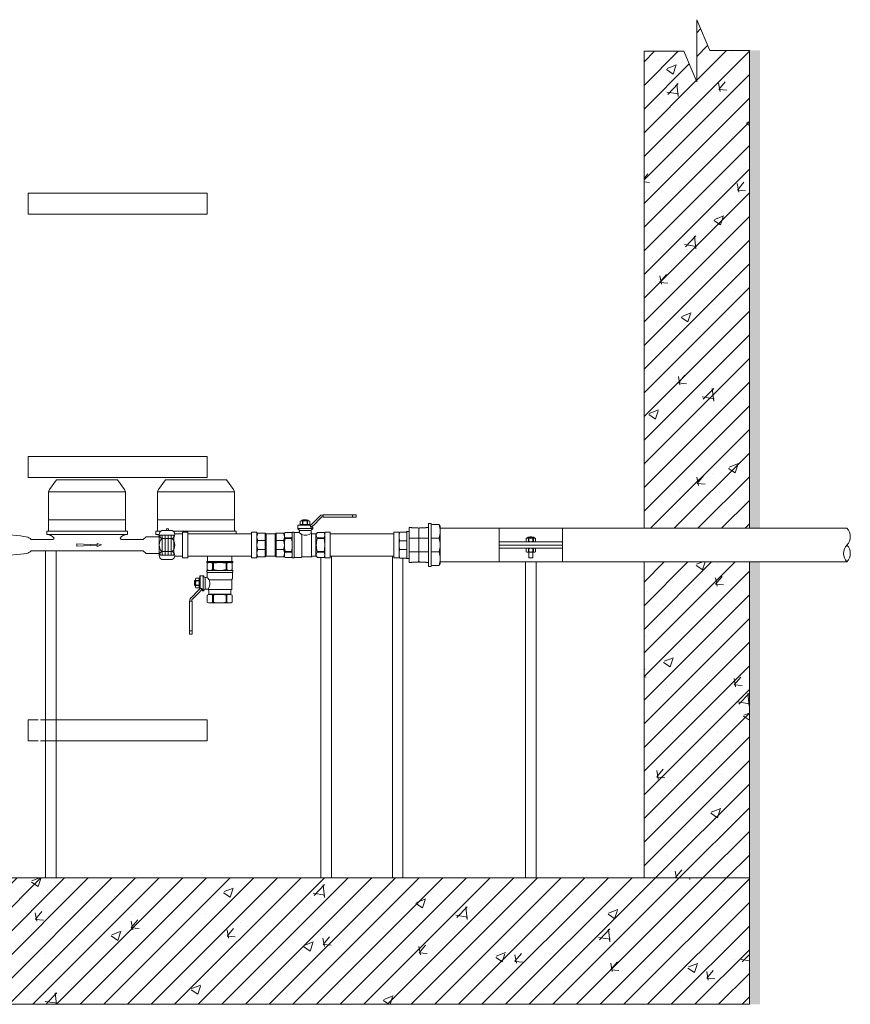
# Model space of a CAD drawing. Units: millimetres. Extents: x 2282678 to 2309495, y 84379 to 116631.
# Drawn here: x 2292939 to 2293728, y 109469 to 110404 of the extents above; entities that cross this region are included whole.
import ezdxf

# ---------------------------------------------------------------- set-up
doc = ezdxf.new("R2010")
doc.units = ezdxf.units.MM
doc.linetypes.add('ADTI_0', pattern=[2, 1, 1])
doc.linetypes.add('ADTI_2', pattern=[0.75, 0.5, -0.25])
for name, color, linetype, lineweight in [('Balsts', 7, 'Continuous', 13), ('Dz-b_aka', 7, 'Continuous', 13), ('Dz-b_aka_svitrojums', 7, 'Continuous', 0), ('Hidroizolācija', 170, 'Continuous', 40), ('KUM mezgls', 7, 'Continuous', 13), ('KUM_LAISTITAJS_GRIEZUMĀ', 7, 'Continuous', 13), ('Ūdensvads', 7, 'Continuous', 13)]:
    doc.layers.add(name, color=color, linetype=linetype, lineweight=lineweight)

# ---------------------------------------------------------------- blocks, each defined once
blk = doc.blocks.new('Pieslēguzgrieznis_ar_blīvi_DN15')
at = {"layer": 'KUM mezgls', "extrusion": (0, 1, 1.22465e-16)}
for p, q in [((2283544.12, 115364.12), (2283534.1, 115364.12)), ((2283544.12, 115336.61), (2283534.1, 115336.61))]:
    blk.add_line(p, q, dxfattribs=at)
at = {"layer": 'KUM mezgls', "ltscale": 10}
for p, q in [((2283539.03, 115364.12), (2283540.13, 115364.12)), ((2283531.73, 115360.31), (2283531.73, 115340.41)), ((2283546.44, 115361.01), (2283553.97, 115361.01)), ((2283553.97, 115361.01), (2283553.97, 115339.71)), ((2283546.44, 115339.71), (2283553.97, 115339.71))]:
    blk.add_line(p, q, dxfattribs=at)
at = {"layer": 'KUM mezgls', "extrusion": (0, -1, 1.22465e-16)}
for p, q in [((2283544.12, 115356.51), (2283534.1, 115356.51)), ((2283544.12, 115344.22), (2283534.1, 115344.22))]:
    blk.add_line(p, q, dxfattribs=at)
at = {"layer": 'KUM mezgls'}
for centre, radius, start, end in [((2283535.96, 115360.31), 4.23, 116.06216, 243.93784), ((2283539.55, 115364.94), 1.12, 312.90481, 227.09519), ((2283542.26, 115360.31), 4.23, 296.06216, 63.93784), ((2283540.87, 115350.36), 9.14, 137.76082, 222.23918), ((2283537.36, 115350.36), 9.14, 317.76082, 42.23918), ((2283535.96, 115340.41), 4.23, 116.06216, 243.93784), ((2283542.26, 115340.41), 4.23, 296.06216, 63.93784)]:
    blk.add_arc(centre, radius, start, end, dxfattribs=at)
blk = doc.blocks.new('Uzmavas pāreja PE_MET OD32_DN25')
at = {"layer": 'KUM mezgls', "ltscale": 10}
for p, q in [((2278009.84, 115225.48), (2278009.84, 115227.74)), ((2278042.93, 115227.74), (2278009.84, 115227.74)), ((2278009.84, 115225.48), (2278010.19, 115224.98)), ((2278010.19, 115219), (2278010.19, 115224.98)), ((2278019.92, 115209.33), (2278019.92, 115227.74)), ((2278032.87, 115209.33), (2278032.87, 115227.74)), ((2278042.93, 115225.48), (2278042.59, 115224.98)), ((2278042.59, 115219), (2278042.59, 115224.98)), ((2278042.93, 115225.48), (2278042.93, 115227.74)), ((2278009.84, 115211.45), (2278010.19, 115211.94)), ((2278010.19, 115217.92), (2278011.18, 115218.46)), ((2278010.19, 115211.94), (2278010.19, 115217.92)), ((2278011.18, 115218.46), (2278041.59, 115218.46)), ((2278042.59, 115217.92), (2278041.59, 115218.46)), ((2278042.59, 115211.94), (2278042.59, 115217.92)), ((2278042.93, 115211.45), (2278042.59, 115211.94)), ((2278006.99, 115199.1), (2278006.99, 115205.63)), ((2278009.84, 115211.45), (2278009.84, 115209.33)), ((2278019.92, 115199.1), (2278019.92, 115206.78)), ((2278032.87, 115206.78), (2278032.87, 115199.1)), ((2278042.93, 115209.33), (2278042.93, 115211.45)), ((2278045.8, 115199.1), (2278045.8, 115205.63))]:
    blk.add_line(p, q, dxfattribs=at)
at = {"layer": 'KUM mezgls'}
for p, q in [((2278007.59, 115198.74), (2278007.59, 115198.74)), ((2278007.59, 115198.74), (2278007.59, 115198.74)), ((2278007.89, 115198.57), (2278007.89, 115198.57)), ((2278007.89, 115198.57), (2278007.89, 115198.57)), ((2278008.55, 115198.19), (2278007.9, 115198.57)), ((2278008.52, 115198.21), (2278008.52, 115198.21)), ((2278044.24, 115198.19), (2278008.55, 115198.19)), ((2278044.89, 115198.57), (2278044.24, 115198.19)), ((2278044.27, 115198.21), (2278044.27, 115198.21)), ((2278045.19, 115198.74), (2278044.89, 115198.57)), ((2278044.89, 115198.57), (2278044.89, 115198.57)), ((2278044.89, 115198.57), (2278044.89, 115198.57)), ((2278045.8, 115199.1), (2278045.19, 115198.74)), ((2278045.19, 115198.74), (2278045.19, 115198.74)), ((2278045.19, 115198.74), (2278045.19, 115198.74)), ((2278045.8, 115199.1), (2278045.8, 115199.1))]:
    blk.add_line(p, q, dxfattribs=at)
at = {"layer": 'KUM mezgls', "ltscale": 10}
blk.add_lwpolyline([(2278010.19, 115219), (2278011.18, 115218.46), (2278041.59, 115218.46), (2278042.59, 115219)], dxfattribs=at)
blk.add_lwpolyline([(2278005.99, 115209.33), (2278046.78, 115209.33), (2278046.78, 115206.78), (2278005.99, 115206.78)], close=True, dxfattribs=at)
at = {"layer": 'KUM mezgls'}
blk.add_lwpolyline([(2278007.89, 115198.57), (2278007.6, 115198.74), (2278006.99, 115199.1)], dxfattribs=at)
at = {"layer": 'KUM mezgls', "ltscale": 10}
for centre, radius, start, end in [((2278005.58, 115205.43), 1.42, 8.45806, 72.61951), ((2278047.21, 115205.43), 1.42, 107.38049, 171.54194), ((2278013.45, 115221.8), 23.61, 254.10086, 285.89914), ((2278026.4, 115221.7), 23.51, 254.01936, 285.98064), ((2278039.34, 115221.69), 23.5, 254.02275, 285.97725)]:
    blk.add_arc(centre, radius, start, end, dxfattribs=at)
blk = doc.blocks.new('Pāreja_MET_DN25_DN15')
at = {"layer": 'KUM mezgls'}
for p, q in [((2278430.64, 115318.77), (2278432.22, 115319.52)), ((2278453.72, 115319.52), (2278432.22, 115319.52)), ((2278455.29, 115318.77), (2278453.72, 115319.52))]:
    blk.add_line(p, q, dxfattribs=at)
at = {"layer": 'KUM mezgls', "ltscale": 10}
for p, q in [((2278430.64, 115312.8), (2278430.64, 115318.77)), ((2278438.85, 115318.77), (2278438.85, 115312.18)), ((2278447.08, 115318.77), (2278447.08, 115312.18)), ((2278455.29, 115312.8), (2278455.29, 115318.77)), ((2278455.65, 115312.18), (2278430.28, 115312.18))]:
    blk.add_line(p, q, dxfattribs=at)
blk.add_lwpolyline([(2278430.28, 115312.18), (2278455.65, 115312.18), (2278455.65, 115309.95), (2278430.28, 115309.95)], close=True, dxfattribs=at)
for centre, radius, start, end in [((2278434.74, 115308.01), 11.51, 69.1106, 110.8894), ((2278442.96, 115307.96), 11.56, 69.1556, 110.8444), ((2278451.18, 115308.01), 11.51, 69.1106, 110.8894), ((2278429.83, 115312.86), 0.813, 303.35936, 356.108), ((2278456.1, 115312.86), 0.813, 183.892, 236.64064)]:
    blk.add_arc(centre, radius, start, end, dxfattribs=at)
blk = doc.blocks.new('Lodveida_ventils_DN15')
at = {"layer": 'KUM mezgls', "ltscale": 10}
for p, q in [((2279433.43, 115476.04), (2279433.43, 115470.06)), ((2279438.55, 115476.04), (2279438.55, 115470.06)), ((2279438.55, 115476.04), (2279439.29, 115476.04)), ((2279439.29, 115476.04), (2279439.29, 115470.06)), ((2279451.39, 115476.04), (2279451.39, 115470.06)), ((2279451.39, 115476.04), (2279452.13, 115476.04)), ((2279452.13, 115476.04), (2279452.13, 115470.06)), ((2279457.25, 115476.04), (2279457.25, 115470.06)), ((2279433.08, 115468.07), (2279433.08, 115469.19)), ((2279433.2, 115469.31), (2279457.49, 115469.31)), ((2279433.38, 115461.47), (2279433.38, 115467.43)), ((2279457.31, 115467.43), (2279433.38, 115467.43)), ((2279434.59, 115469.32), (2279433.43, 115470.06)), ((2279434.63, 115469.31), (2279456.05, 115469.31)), ((2279439.29, 115470.06), (2279438.55, 115470.06)), ((2279451.39, 115470.06), (2279452.13, 115470.06)), ((2279456.1, 115469.32), (2279457.25, 115470.06)), ((2279457.31, 115463.12), (2279457.31, 115467.43)), ((2279457.62, 115468.07), (2279457.62, 115469.19)), ((2279460.99, 115464.22), (2279460.99, 115449.84)), ((2279460.99, 115464.22), (2279464.02, 115464.22)), ((2279464.33, 115452.8), (2279464.33, 115463.96)), ((2279434.01, 115451.17), (2279434.01, 115460.26)), ((2279434.01, 115460.26), (2279455.48, 115460.26)), ((2279459.19, 115462.53), (2279459.19, 115451.44)), ((2279464.33, 115461.86), (2279464.51, 115461.86)), ((2279464.63, 115461.79), (2279464.63, 115452.87)), ((2279465.03, 115459.69), (2279468.01, 115459.69)), ((2279465.03, 115459.31), (2279468.01, 115459.31)), ((2279465.03, 115455.35), (2279468.01, 115455.35)), ((2279465.03, 115454.97), (2279468.01, 115454.97)), ((2279456.51, 115451.17), (2279434.01, 115451.17)), ((2279434.83, 115446.86), (2279434.83, 115450.19)), ((2279455.86, 115446.86), (2279434.83, 115446.86)), ((2279438.56, 115445.72), (2279438.56, 115439.22)), ((2279438.56, 115445.72), (2279439.3, 115445.72)), ((2279439.3, 115445.72), (2279439.3, 115439.22)), ((2279451.4, 115445.72), (2279452.14, 115445.72)), ((2279451.4, 115445.72), (2279451.4, 115439.22)), ((2279452.14, 115445.72), (2279452.14, 115439.22)), ((2279455.86, 115446.86), (2279455.86, 115450.19)), ((2279457.4, 115451.44), (2279459.19, 115451.44)), ((2279460.99, 115449.84), (2279462.21, 115449.84)), ((2279462.21, 115449.84), (2279462.21, 115451.95)), ((2279462.29, 115452), (2279464.02, 115452)), ((2279464.33, 115452.8), (2279464.33, 115452.26)), ((2279464.33, 115452.8), (2279464.51, 115452.8)), ((2279464.51, 115452.8), (2279464.51, 115451.81)), ((2279464.51, 115451.81), (2279464.63, 115451.81)), ((2279433.44, 115445.2), (2279433.44, 115439.22)), ((2279439.3, 115439.22), (2279438.56, 115439.22)), ((2279451.4, 115439.22), (2279452.14, 115439.22)), ((2279457.25, 115445.2), (2279457.25, 115439.22)), ((2279471.7, 115439.57), (2279471.7, 115412.09)), ((2279474.14, 115439.57), (2279474.14, 115409.06)), ((2279471.7, 115412.09), (2279474.14, 115412.09)), ((2279471.7, 115412.09), (2279471.7, 115409.06)), ((2279472.08, 115408.75), (2279473.75, 115408.75))]:
    blk.add_line(p, q, dxfattribs=at)
at = {"layer": 'KUM mezgls'}
blk.add_line((2279464.65, 115451.5), (2279464.63, 115451.81), dxfattribs=at)
at = {"layer": 'KUM mezgls', "ltscale": 10}
for points in [[(2279457.25, 115476.04), (2279456.85, 115476.79), (2279433.85, 115476.79), (2279433.43, 115476.04)], [(2279455.48, 115460.26), (2279455.57, 115460.54), (2279455.7, 115460.8), (2279455.89, 115461.07), (2279456.11, 115461.36), (2279456.38, 115461.7), (2279456.67, 115462.09), (2279456.98, 115462.56), (2279457.31, 115463.12)], [(2279465.03, 115452.83), (2279468.01, 115452.83), (2279468.42, 115453.65), (2279468.42, 115461.01), (2279468.01, 115461.83), (2279465.03, 115461.83), (2279464.63, 115461.01), (2279464.63, 115453.65), (2279465.03, 115452.83)], [(2279468.42, 115454.33), (2279468.65, 115454.4), (2279468.85, 115454.59), (2279468.99, 115454.88), (2279469.1, 115455.27), (2279469.18, 115455.72), (2279469.23, 115456.23), (2279469.26, 115456.77), (2279469.27, 115457.33), (2279469.26, 115457.89), (2279469.23, 115458.43), (2279469.18, 115458.94), (2279469.1, 115459.39), (2279468.99, 115459.78), (2279468.85, 115460.07), (2279468.65, 115460.26), (2279468.42, 115460.33)], [(2279457.25, 115439.22), (2279456.1, 115438.48), (2279434.6, 115438.48), (2279433.44, 115439.22)]]:
    blk.add_lwpolyline(points, dxfattribs=at)
for points in [[(2279460.99, 115464.22, 0.081355), (2279460.69, 115464.17, 0.188194), (2279460.46, 115463.9)], [(2279465.03, 115452.83, -0.258968), (2279465.03, 115454.97), (2279465.03, 115455.35, -0.139111), (2279465.03, 115459.31), (2279465.03, 115459.69, -0.258876), (2279465.03, 115461.83)], [(2279468.01, 115452.83, 0.258968), (2279468.01, 115454.97), (2279468.01, 115455.35, 0.139111), (2279468.01, 115459.31), (2279468.01, 115459.69, 0.258876), (2279468.01, 115461.83)], [(2279438.56, 115445.72, 0.344558), (2279433.7, 115445.72, 0.154701), (2279433.44, 115445.2)], [(2279452.14, 115445.72, -0.344558), (2279456.99, 115445.72, -0.154701), (2279457.25, 115445.2)]]:
    blk.add_lwpolyline(points, format="xyb", dxfattribs=at)
at = {"layer": 'KUM mezgls'}
for points in [[(2279462.81, 115452), (2279462.81, 115451.77), (2279462.81, 115451.54), (2279462.84, 115451.32), (2279462.91, 115450.86), (2279463.09, 115450.42), (2279463.36, 115450.05), (2279463.56, 115449.79), (2279463.81, 115449.57), (2279464.03, 115449.35), (2279464.03, 115449.35), (2279471.23, 115442.15), (2279471.23, 115442.15), (2279471.42, 115441.96), (2279471.61, 115441.79), (2279471.77, 115441.58), (2279471.77, 115441.58), (2279471.86, 115441.46), (2279471.97, 115441.19), (2279472, 115440.88), (2279472, 115440.17)], [(2279474.14, 115439.57), (2279474.14, 115439.76), (2279474.11, 115439.93), (2279474.03, 115440.07), (2279473.89, 115440.16), (2279473.86, 115440.16), (2279473.84, 115440.17), (2279473.81, 115440.17), (2279473.81, 115440.17), (2279472, 115440.17), (2279471.89, 115440.14), (2279471.82, 115440.1), (2279471.76, 115440.04), (2279471.72, 115439.96), (2279471.7, 115439.87), (2279471.7, 115439.57)]]:
    blk.add_lwpolyline(points, dxfattribs=at)
for points in [[(2279464.86, 115451.11, 0), (2279464.79, 115451.19, 0), (2279464.67, 115451.41, 0), (2279464.65, 115451.5, 0)], [(2279464.86, 115451.11, 0), (2279465.02, 115450.9, 0), (2279465.21, 115450.73, 0), (2279465.4, 115450.54, 0), (2279465.4, 115450.54, 0), (2279472.6, 115443.34, 0), (2279472.6, 115443.34, 0), (2279472.82, 115443.12, 0), (2279473.07, 115442.9, 0), (2279473.26, 115442.64, 0), (2279473.54, 115442.27, 0), (2279473.72, 115441.83, 0), (2279473.79, 115441.37, 0), (2279473.84, 115440.98, 0), (2279473.81, 115440.57, 0), (2279473.81, 115440.17, 0)]]:
    blk.add_polyline3d(points, dxfattribs=at)
at = {"layer": 'KUM mezgls', "ltscale": 10}
for centre, radius, start, end in [((2279435.99, 115472.04), 4.75, 57.37737, 122.62263), ((2279445.34, 115451.98), 24.81, 75.88438, 104.11562), ((2279454.69, 115472.04), 4.75, 57.37737, 122.62263), ((2279433.21, 115469.18), 0.135, 92.17394, 174.16784), ((2279432.24, 115467.28), 1.15, 7.24385, 43.23486), ((2279435.99, 115474.06), 4.75, 237.37737, 302.62263), ((2279434.64, 115469.65), 0.338, 259.9269, 268.01728), ((2279445.34, 115494.12), 24.81, 255.88438, 284.11562), ((2279454.69, 115474.06), 4.75, 237.37737, 302.62263), ((2279456.04, 115469.65), 0.338, 271.98272, 280.0731), ((2279458.32, 115467.34), 1.01, 134.24738, 175.27331), ((2279457.48, 115469.18), 0.135, 5.83216, 87.82606), ((2279464.03, 115463.93), 0.292, 6.83661, 92.353), ((2279433.89, 115461.43), 0.517, 175.01693, 238.11348), ((2279433.18, 115460.29), 0.832, 358.52515, 57.7716), ((2279464.26, 115456.65), 9.49, 157.5999, 215.20942), ((2279458.99, 115465.17), 2.65, 230.70741, 274.26647), ((2279459.01, 115463.97), 1.46, 277.2569, 357.26427), ((2279464.51, 115461.73), 0.128, 27.0491, 92.43746), ((2279433.74, 115450.11), 1.09, 3.76283, 75.77842), ((2279433.85, 115446.94), 0.985, 311.50783, 355.0478), ((2279445.35, 115424.28), 22.28, 74.24255, 105.75745), ((2279457.17, 115450.04), 1.32, 120.48834, 173.45343), ((2279456.85, 115446.94), 0.985, 184.9522, 228.49217), ((2279457.41, 115449.77), 1.67, 90.17838, 122.72619), ((2279459, 115449.97), 1.48, 6.9476, 82.49054), ((2279460.98, 115450.41), 0.572, 206.63361, 271.21591), ((2279462.29, 115451.92), 0.0809, 88.38503, 161.06948), ((2279464.03, 115452.29), 0.292, 267.647, 353.16339), ((2279464.51, 115452.93), 0.128, 267.56254, 332.9509), ((2279436, 115443.22), 4.75, 237.37737, 302.62263), ((2279445.35, 115463.28), 24.81, 255.88438, 284.11562), ((2279454.7, 115443.22), 4.75, 237.37737, 302.62263), ((2279472.09, 115409.15), 0.4, 192.34016, 269.45051), ((2279473.76, 115409.13), 0.382, 268.41244, 349.79689)]:
    blk.add_arc(centre, radius, start, end, dxfattribs=at)
blk = doc.blocks.new('Trejgabals_c')
at = {"layer": 'KUM mezgls', "ltscale": 10}
for points in [[(2293794.91, 109917.58), (2293799.98, 109917.58), (2293799.98, 109893.24), (2293794.91, 109893.24)], [(2293799.98, 109916.06), (2293860.34, 109916.06), (2293860.34, 109894.76), (2293799.98, 109894.76)], [(2293860.34, 109917.58), (2293865.41, 109917.58), (2293865.41, 109893.24), (2293860.34, 109893.24)]]:
    blk.add_lwpolyline(points, close=True, dxfattribs=at)
blk = doc.blocks.new('KUM_165')
at = {"layer": 'KUM mezgls'}
for p, q in [((2279010.08, 115420.16), (2279003.49, 115410.75)), ((2279068.05, 115420.16), (2279010.08, 115420.16)), ((2279068.05, 115420.16), (2279074.64, 115410.75)), ((2279003.49, 115410.75), (2279002.56, 115408.77)), ((2279002.56, 115408.77), (2279002.56, 115371.19)), ((2279075.56, 115408.77), (2279002.56, 115408.77)), ((2279074.64, 115410.75), (2279075.56, 115408.77)), ((2279075.56, 115408.77), (2279075.56, 115371.19)), ((2279002.56, 115381.93), (2279075.56, 115381.93)), ((2279002.56, 115371.19), (2279000.82, 115371.19)), ((2279000.82, 115371.19), (2279000.82, 115368.02)), ((2279075.56, 115371.19), (2279002.56, 115371.19)), ((2279075.56, 115371.19), (2279077.31, 115371.19)), ((2279077.31, 115371.19), (2279077.31, 115368.02)), ((2279006.4, 115363.37), (2278985.94, 115363.37)), ((2279077.31, 115368.02), (2279000.82, 115368.02)), ((2279072.53, 115363.26), (2279092.19, 115363.26)), ((2279092.19, 115363.26), (2279095.33, 115365.97)), ((2279095.33, 115365.97), (2279107.57, 115365.97)), ((2278985.94, 115352.67), (2279092.19, 115352.67)), ((2279092.19, 115352.67), (2279095.33, 115350.06)), ((2279095.33, 115350.06), (2279107.57, 115350.06))]:
    blk.add_line(p, q, dxfattribs=at)
at = {"layer": 'KUM mezgls', "linetype": 'ADTI_2'}
for p, q in [((2278956.56, 115367.65), (2278956.56, 115348.6)), ((2278966.36, 115367.65), (2278956.56, 115367.65)), ((2278959.36, 115367.65), (2278959.36, 115348.6)), ((2278962.16, 115367.65), (2278962.16, 115348.6)), ((2278964.96, 115367.65), (2278964.96, 115348.6)), ((2279107.57, 115365.97), (2279108.93, 115367.54)), ((2279107.57, 115365.97), (2279107.57, 115350.06)), ((2279108.93, 115367.54), (2279121.56, 115367.54)), ((2279110.37, 115367.54), (2279110.37, 115348.49)), ((2279113.17, 115367.54), (2279113.17, 115348.49)), ((2279115.97, 115367.54), (2279115.97, 115348.49)), ((2279118.76, 115367.54), (2279118.76, 115348.49)), ((2279121.56, 115348.49), (2279121.56, 115367.54)), ((2278966.39, 115348.6), (2278956.56, 115348.6)), ((2279107.57, 115350.06), (2279108.97, 115348.49)), ((2279108.97, 115348.49), (2279121.56, 115348.49))]:
    blk.add_line(p, q, dxfattribs=at)
at = {"layer": 'KUM mezgls'}
for points in [[(2278985.94, 115363.37), (2278984.87, 115364.27), (2278983.86, 115364.96), (2278982.69, 115365.5), (2278981.13, 115365.94), (2278978.95, 115366.32), (2278975.91, 115366.7), (2278971.79, 115367.12), (2278966.36, 115367.65)], [(2278985.94, 115352.67), (2278984.87, 115351.77), (2278983.86, 115351.08), (2278982.69, 115350.55), (2278981.13, 115350.12), (2278978.95, 115349.77), (2278975.91, 115349.42), (2278971.79, 115349.05), (2278966.36, 115348.6)]]:
    blk.add_lwpolyline(points, dxfattribs=at)
blk.add_lwpolyline([(2279048.7, 115358.43), (2279029.46, 115359.39), (2279029.46, 115357.04), (2279048.7, 115358), (2279048.7, 115356.78), (2279052.89, 115358.22), (2279048.7, 115359.65)], close=True, dxfattribs=at)
for centre, radius, start, end in [((2279001.09, 115359.8), 8.22, 36.69346, 91.9296), ((2279006.25, 115364.79), 1.43, 275.84956, 356.98186), ((2279077.03, 115359.8), 8.22, 88.0704, 143.30654), ((2279072.46, 115365.38), 2.12, 198.39261, 271.99415)]:
    blk.add_arc(centre, radius, start, end, dxfattribs=at)
blk = doc.blocks.new('Lodveida_ventilis_MET_DN15_(tukšošana)')
at = {"layer": 'KUM mezgls', "ltscale": 10}
for p, q in [((2278920.98, 115390.16), (2278920.98, 115384.18)), ((2278926.09, 115390.16), (2278926.09, 115384.18)), ((2278926.83, 115390.16), (2278926.09, 115390.16)), ((2278926.83, 115390.16), (2278926.83, 115384.18)), ((2278938.93, 115390.16), (2278938.93, 115384.18)), ((2278939.67, 115390.16), (2278938.93, 115390.16)), ((2278939.67, 115390.16), (2278939.67, 115384.18)), ((2278944.79, 115390.16), (2278944.79, 115384.18)), ((2278920.61, 115382.19), (2278920.61, 115383.31)), ((2278945.02, 115383.43), (2278920.74, 115383.43)), ((2278920.91, 115377.24), (2278920.91, 115381.55)), ((2278920.91, 115381.55), (2278944.85, 115381.55)), ((2278922.13, 115383.44), (2278920.98, 115384.18)), ((2278943.59, 115383.43), (2278922.17, 115383.43)), ((2278926.83, 115384.18), (2278926.09, 115384.18)), ((2278938.93, 115384.18), (2278939.67, 115384.18)), ((2278943.64, 115383.44), (2278944.79, 115384.18)), ((2278944.85, 115375.59), (2278944.85, 115381.55)), ((2278945.15, 115382.19), (2278945.15, 115383.31)), ((2278913.19, 115373.81), (2278910.22, 115373.81)), ((2278913.19, 115373.43), (2278910.22, 115373.43)), ((2278913.6, 115375.91), (2278913.6, 115366.99)), ((2278913.9, 115375.98), (2278913.72, 115375.98)), ((2278913.9, 115366.92), (2278913.9, 115378.08)), ((2278917.24, 115378.34), (2278914.2, 115378.34)), ((2278914.2, 115378.34), (2278914.2, 115366.12)), ((2278917.24, 115378.34), (2278917.24, 115363.96)), ((2278919.04, 115376.65), (2278919.04, 115365.56)), ((2278944.22, 115374.38), (2278922.74, 115374.38)), ((2278944.22, 115365.29), (2278944.22, 115374.38)), ((2278913.19, 115369.47), (2278910.22, 115369.47)), ((2278913.19, 115369.09), (2278910.22, 115369.09)), ((2278913.72, 115365.93), (2278913.6, 115365.93)), ((2278913.9, 115366.92), (2278913.72, 115366.92)), ((2278913.72, 115366.92), (2278913.72, 115365.93)), ((2278913.9, 115366.92), (2278913.9, 115366.38)), ((2278915.94, 115366.12), (2278914.2, 115366.12)), ((2278916.02, 115363.96), (2278916.02, 115366.07)), ((2278917.24, 115363.96), (2278916.02, 115363.96)), ((2278920.82, 115365.56), (2278919.04, 115365.56)), ((2278921.72, 115365.29), (2278944.22, 115365.29)), ((2278922.36, 115360.98), (2278922.36, 115364.31)), ((2278943.4, 115360.98), (2278943.4, 115364.31)), ((2278904.09, 115353.69), (2278904.09, 115323.18)), ((2278906.53, 115353.69), (2278906.53, 115326.21)), ((2278920.97, 115359.32), (2278920.97, 115353.34)), ((2278922.36, 115360.98), (2278943.4, 115360.98)), ((2278926.83, 115359.84), (2278926.09, 115359.84)), ((2278926.09, 115359.84), (2278926.09, 115353.34)), ((2278926.83, 115353.34), (2278926.09, 115353.34)), ((2278926.83, 115359.84), (2278926.83, 115353.34)), ((2278939.67, 115359.84), (2278938.93, 115359.84)), ((2278938.93, 115359.84), (2278938.93, 115353.34)), ((2278938.93, 115353.34), (2278939.67, 115353.34)), ((2278939.67, 115359.84), (2278939.67, 115353.34)), ((2278944.79, 115359.32), (2278944.79, 115353.34)), ((2278906.53, 115326.21), (2278904.09, 115326.21)), ((2278906.53, 115326.21), (2278906.53, 115323.18)), ((2278906.14, 115322.87), (2278904.48, 115322.87))]:
    blk.add_line(p, q, dxfattribs=at)
at = {"layer": 'KUM mezgls'}
blk.add_line((2278913.57, 115365.62), (2278913.6, 115365.93), dxfattribs=at)
at = {"layer": 'KUM mezgls', "ltscale": 10}
for points in [[(2278920.98, 115390.16), (2278921.38, 115390.9), (2278944.38, 115390.9), (2278944.79, 115390.16)], [(2278909.81, 115368.45), (2278909.57, 115368.52), (2278909.38, 115368.71), (2278909.23, 115369), (2278909.12, 115369.39), (2278909.04, 115369.84), (2278908.99, 115370.35), (2278908.97, 115370.89), (2278908.96, 115371.45), (2278908.97, 115372.01), (2278908.99, 115372.55), (2278909.04, 115373.06), (2278909.12, 115373.51), (2278909.23, 115373.9), (2278909.38, 115374.19), (2278909.57, 115374.38), (2278909.81, 115374.45)], [(2278913.19, 115366.95), (2278910.22, 115366.95), (2278909.81, 115367.77), (2278909.81, 115375.13), (2278910.22, 115375.95), (2278913.19, 115375.95), (2278913.6, 115375.13), (2278913.6, 115367.77), (2278913.19, 115366.95)], [(2278922.74, 115374.38), (2278922.66, 115374.65), (2278922.52, 115374.92), (2278922.34, 115375.19), (2278922.11, 115375.48), (2278921.85, 115375.82), (2278921.56, 115376.21), (2278921.24, 115376.68), (2278920.91, 115377.24)], [(2278920.97, 115353.34), (2278922.13, 115352.59), (2278943.63, 115352.59), (2278944.79, 115353.34)]]:
    blk.add_lwpolyline(points, dxfattribs=at)
for points in [[(2278910.22, 115366.95, -0.258968), (2278910.22, 115369.09), (2278910.22, 115369.47, -0.139111), (2278910.22, 115373.43), (2278910.22, 115373.81, -0.258876), (2278910.22, 115375.95)], [(2278913.19, 115366.95, 0.258968), (2278913.19, 115369.09), (2278913.19, 115369.47, 0.139111), (2278913.19, 115373.43), (2278913.19, 115373.81, 0.258876), (2278913.19, 115375.95)], [(2278917.24, 115378.34, -0.081355), (2278917.53, 115378.29, -0.188194), (2278917.76, 115378.02)], [(2278926.09, 115359.84, 0.344558), (2278921.23, 115359.84, 0.154701), (2278920.97, 115359.32)], [(2278939.67, 115359.84, -0.344558), (2278944.53, 115359.84, -0.154701), (2278944.79, 115359.32)]]:
    blk.add_lwpolyline(points, format="xyb", dxfattribs=at)
at = {"layer": 'KUM mezgls'}
for points in [[(2278915.41, 115366.12), (2278915.41, 115365.89), (2278915.42, 115365.66), (2278915.39, 115365.43), (2278915.32, 115364.98), (2278915.14, 115364.54), (2278914.86, 115364.17), (2278914.67, 115363.91), (2278914.42, 115363.69), (2278914.2, 115363.47), (2278914.2, 115363.47), (2278907, 115356.27), (2278907, 115356.27), (2278906.81, 115356.08), (2278906.62, 115355.91), (2278906.46, 115355.7), (2278906.46, 115355.7), (2278906.37, 115355.58), (2278906.25, 115355.31), (2278906.23, 115354.99), (2278906.23, 115354.29)], [(2278904.09, 115353.69), (2278904.09, 115353.88), (2278904.12, 115354.05), (2278904.2, 115354.19), (2278904.34, 115354.28), (2278904.36, 115354.28), (2278904.39, 115354.29), (2278904.41, 115354.29), (2278904.41, 115354.29), (2278906.23, 115354.29), (2278906.34, 115354.26), (2278906.41, 115354.22), (2278906.47, 115354.16), (2278906.51, 115354.08), (2278906.53, 115353.98), (2278906.53, 115353.69)]]:
    blk.add_lwpolyline(points, dxfattribs=at)
for points in [[(2278913.37, 115365.22, 0), (2278913.21, 115365.02, 0), (2278913.02, 115364.85, 0), (2278912.83, 115364.66, 0), (2278912.83, 115364.66, 0), (2278905.63, 115357.46, 0), (2278905.63, 115357.46, 0), (2278905.41, 115357.24, 0), (2278905.16, 115357.01, 0), (2278904.96, 115356.76, 0), (2278904.68, 115356.39, 0), (2278904.5, 115355.95, 0), (2278904.44, 115355.49, 0), (2278904.38, 115355.1, 0), (2278904.41, 115354.69, 0), (2278904.41, 115354.29, 0)], [(2278913.37, 115365.22, 0), (2278913.43, 115365.31, 0), (2278913.56, 115365.53, 0), (2278913.57, 115365.62, 0)]]:
    blk.add_polyline3d(points, dxfattribs=at)
at = {"layer": 'KUM mezgls', "ltscale": 10}
for centre, radius, start, end in [((2278923.54, 115386.16), 4.75, 57.37737, 122.62263), ((2278932.88, 115366.1), 24.81, 75.88438, 104.11562), ((2278942.23, 115386.16), 4.75, 57.37737, 122.62263), ((2278920.74, 115383.3), 0.135, 92.17394, 174.16784), ((2278919.9, 115381.46), 1.01, 4.72669, 45.75262), ((2278923.54, 115388.18), 4.75, 237.37737, 302.62263), ((2278922.19, 115383.77), 0.338, 259.9269, 268.01728), ((2278932.88, 115408.24), 24.81, 255.88438, 284.11562), ((2278942.23, 115388.18), 4.75, 237.37737, 302.62263), ((2278943.58, 115383.77), 0.338, 271.98272, 280.0731), ((2278945.99, 115381.4), 1.15, 136.76514, 172.75615), ((2278945.02, 115383.3), 0.135, 5.83216, 87.82606), ((2278913.72, 115375.85), 0.128, 87.56254, 152.9509), ((2278914.19, 115378.05), 0.292, 87.647, 173.16339), ((2278919.22, 115378.09), 1.46, 182.73573, 262.7431), ((2278919.23, 115379.29), 2.65, 265.73353, 309.29259), ((2278913.96, 115370.77), 9.49, 324.79058, 22.4001), ((2278945.05, 115374.41), 0.832, 122.2284, 181.47485), ((2278944.34, 115375.55), 0.517, 301.88652, 4.98307), ((2278913.72, 115367.05), 0.128, 207.0491, 272.43746), ((2278914.19, 115366.41), 0.292, 186.83661, 272.353), ((2278915.94, 115366.04), 0.0809, 18.93052, 91.61497), ((2278917.25, 115364.53), 0.572, 268.78409, 333.36639), ((2278919.23, 115364.09), 1.48, 97.50946, 173.0524), ((2278920.82, 115363.88), 1.67, 57.27381, 89.82162), ((2278921.05, 115364.16), 1.32, 6.54657, 59.51166), ((2278944.49, 115364.23), 1.09, 104.22158, 176.23717), ((2278923.53, 115357.34), 4.75, 237.37737, 302.62263), ((2278921.38, 115361.06), 0.985, 311.50783, 355.0478), ((2278932.88, 115338.4), 22.28, 74.24255, 105.75745), ((2278932.88, 115377.4), 24.81, 255.88438, 284.11562), ((2278942.23, 115357.34), 4.75, 237.37737, 302.62263), ((2278944.38, 115361.06), 0.985, 184.9522, 228.49217), ((2278904.47, 115323.25), 0.382, 190.20311, 271.58756), ((2278906.14, 115323.27), 0.4, 270.54949, 347.65984)]:
    blk.add_arc(centre, radius, start, end, dxfattribs=at)
blk = doc.blocks.new('Trejgabals _MET_DN15_2')
at = {"layer": 'KUM mezgls', "ltscale": 10}
for p, q in [((2293295.06, 114637.29), (2293234.71, 114637.29)), ((2293295.06, 114637.29), (2293295.06, 114615.99)), ((2293295.06, 114615.99), (2293234.71, 114615.99))]:
    blk.add_line(p, q, dxfattribs=at)
at = {"layer": 'KUM mezgls'}
for p, q in [((2293253.28, 114611.15), (2293253.28, 114615.99)), ((2293276.49, 114615.99), (2293276.49, 114611.15))]:
    blk.add_line(p, q, dxfattribs=at)
at = {"layer": 'KUM mezgls', "ltscale": 10}
for points in [[(2293229.63, 114638.81), (2293234.71, 114638.81), (2293234.71, 114614.47), (2293229.63, 114614.47)], [(2293295.06, 114638.81), (2293300.13, 114638.81), (2293300.13, 114614.47), (2293295.06, 114614.47)], [(2293277.18, 114611.15), (2293252.58, 114611.15), (2293252.58, 114610.03), (2293277.18, 114610.03)]]:
    blk.add_lwpolyline(points, close=True, dxfattribs=at)
blk = doc.blocks.new('Pretvarst_U')
at = {"layer": 'KUM mezgls', "linetype": 'ADTI_0', "ltscale": 10}
blk.add_line((2288503.11, 110946.31), (2288503.92, 110947.92), dxfattribs=at)
at = {"layer": 'KUM mezgls', "linetype": 'ByBlock'}
for p, q in [((2288503.11, 110946.31), (2288503.11, 110927.15)), ((2288503.92, 110947.92), (2288510.89, 110947.92)), ((2288503.98, 110940.97), (2288510.89, 110940.97)), ((2288510.89, 110925.54), (2288510.89, 110947.92)), ((2288510.89, 110947.92), (2288512.08, 110947.38)), ((2288512.08, 110947.38), (2288520.33, 110947.38)), ((2288512.08, 110947.38), (2288512.08, 110926.08)), ((2288521.52, 110947.92), (2288520.33, 110947.38)), ((2288520.33, 110947.38), (2288520.33, 110926.08)), ((2288521.52, 110947.92), (2288528.49, 110947.92)), ((2288521.52, 110925.54), (2288521.52, 110947.92)), ((2288528.43, 110940.97), (2288521.52, 110940.97)), ((2288529.3, 110946.31), (2288528.49, 110947.92)), ((2288529.3, 110946.31), (2288529.3, 110927.15)), ((2288503.11, 110927.15), (2288503.92, 110925.54)), ((2288503.92, 110925.54), (2288510.89, 110925.54)), ((2288510.89, 110925.54), (2288512.08, 110926.08)), ((2288512.08, 110926.08), (2288520.33, 110926.08)), ((2288521.52, 110925.54), (2288520.33, 110926.08)), ((2288521.52, 110925.54), (2288528.49, 110925.54)), ((2288529.3, 110927.15), (2288528.49, 110925.54))]:
    blk.add_line(p, q, dxfattribs=at)
for points in [[(2288510.89, 110932.49), (2288503.98, 110932.49)], [(2288521.52, 110932.49), (2288528.43, 110932.49)]]:
    blk.add_lwpolyline(points, dxfattribs=at)
for centre, radius, start, end in [((2288510.73, 110944.51), 7.62, 153.42198, 207.66142), ((2288513.88, 110936.73), 10.77, 156.80468, 203.19532), ((2288521.68, 110944.51), 7.62, 332.33858, 26.57802), ((2288518.53, 110936.73), 10.77, 336.80468, 23.19532), ((2288510.73, 110928.95), 7.62, 152.33858, 206.57802), ((2288521.68, 110928.95), 7.62, 333.42198, 27.66142)]:
    blk.add_arc(centre, radius, start, end, dxfattribs=at)

msp = doc.modelspace()

# ---------------------------------------------------------------- hatches: boundary and pattern name
at = {"layer": 'Dz-b_aka_svitrojums', "lineweight": 0, "ltscale": 5}
h = msp.add_hatch(dxfattribs=at)
h.set_pattern_fill('ANSI31', color=256, scale=5)
h.paths.add_polyline_path([(2293631.83, 110375.02), (2293594.18, 110375.02), (2293581.83, 110404.14), (2293581.83, 110345.11), (2293569.47, 110374.23), (2293531.83, 110374.23), (2293531.83, 109921.43), (2293631.83, 109921.43)])
at = {"layer": 'Dz-b_aka_svitrojums', "ltscale": 10}
h = msp.add_hatch(dxfattribs=at)
h.set_pattern_fill('AR-CONC', color=256, scale=0.5)
h.paths.add_polyline_path([(2293631.83, 110375.02), (2293594.18, 110375.02), (2293581.83, 110404.14), (2293581.83, 110345.11), (2293569.47, 110374.23), (2293531.83, 110374.23), (2293531.83, 109921.43), (2293631.83, 109921.43)])
at = {"layer": 'Dz-b_aka_svitrojums', "lineweight": 0, "ltscale": 5}
h = msp.add_hatch(dxfattribs=at)
h.set_pattern_fill('ANSI31', color=256, scale=5)
h.paths.add_polyline_path([(2293631.83, 109889.43), (2293531.83, 109889.43), (2293531.83, 109589.44), (2293631.83, 109589.44)])
at = {"layer": 'Dz-b_aka_svitrojums', "ltscale": 10}
h = msp.add_hatch(dxfattribs=at)
h.set_pattern_fill('AR-CONC', color=256, scale=0.5)
h.paths.add_polyline_path([(2293631.83, 109889.43), (2293531.83, 109889.43), (2293531.83, 109589.44), (2293631.83, 109589.44)])
h = msp.add_hatch(dxfattribs=at)
h.set_pattern_fill('AR-CONC', color=256, scale=0.5)
h.set_pattern_definition([(50, (5e-10, -4792.04), (91.0923345, -7.9695428), [9.525, -104.775]), (355, (5e-10, -4792.04), (-17.6217107, 95.5284226), [7.62, -83.820292]), (100.4514447, (7.59, -4792.71), (73.4706235, 87.558876), [8.0950044, -89.0451223]), (46.1842, (5e-10, -4766.64), (135.5395204, -21.021164), [14.2875, -157.1625]), (96.6355576, (11.3, -4768.4), (118.702067, 123.713062), [12.1425116, -133.567804]), (351.184151, (5e-10, -4766.64), (118.702067, 123.713062), [11.4299835, -125.729866]), (21, (12.7, -4772.99), (75.8071956, -51.132599), [9.525, -104.775]), (326, (12.7, -4772.99), (30.901014, 92.093983), [7.62, -83.82]), (71.451445, (19.02, -4777.25), (106.7082096, 40.9613844), [8.0950044, -89.0449688]), (37.5, (5e-10, -4792.042), (1.54430163, 42.27751944), [0, -82.804, 0, -85.09, 0, -84.1375]), (7.5, (5e-10, -4792.04), (33.40983126, 50.0902874), [0, -48.514, 0, -80.899, 0, -32.0675]), (327.5, (-28.32, -4792.042), (67.7952976, -2.864372), [0, -31.75, 0, -99.06, 0, -131.445]), (317.5, (-41.02, -4792.04), (74.0645907, 12.7132455), [0, -41.275, 0, -65.786, 0, -93.345])])
h.paths.add_polyline_path([(2293631.83, 109589.44), (2292702.45, 109589.44), (2292702.45, 109589.44), (2292698.7, 109589.44), (2292431.83, 109589.44), (2292431.83, 109469.44), (2293631.83, 109469.44)])
at = {"layer": 'Dz-b_aka_svitrojums', "lineweight": 0, "ltscale": 5}
h = msp.add_hatch(dxfattribs=at)
h.set_pattern_fill('ANSI31', color=256, scale=5)
h.paths.add_polyline_path([(2293631.83, 109589.44), (2292431.83, 109589.44), (2292431.83, 109469.44), (2293631.83, 109469.44)])
at = {"layer": 'Hidroizolācija'}
h = msp.add_hatch(color=256, dxfattribs=at)
h.dxf.hatch_style = 1
h.paths.add_polyline_path([(2293641.83, 110375.02), (2293631.83, 110375.02), (2293631.83, 109921.43), (2293641.83, 109921.43)])
h = msp.add_hatch(color=256, dxfattribs=at)
h.dxf.hatch_style = 1
h.paths.add_polyline_path([(2293641.83, 109889.43), (2293631.83, 109889.43), (2293631.83, 109589.44), (2293631.83, 109469.44), (2293641.83, 109469.44)])

# ---------------------------------------------------------------- linework, layer by layer
at = {"layer": 'Balsts'}
for p, q in [((2293421.96, 109908.85), (2293421.96, 109911.82)), ((2293422.35, 109908.85), (2293422.35, 109911.82)), ((2293426.31, 109908.85), (2293426.31, 109911.82)), ((2293426.69, 109908.85), (2293426.69, 109911.82)), ((2293394.33, 109908.43), (2293454.33, 109908.44)), ((2293394.33, 109905.43), (2293454.33, 109905.44)), ((2292963.45, 109589.44), (2292963.45, 109899.98)), ((2292973.45, 109589.44), (2292973.45, 109899.98)), ((2293394.33, 109902.43), (2293454.33, 109902.43)), ((2293421.96, 109899.05), (2293421.96, 109902.03)), ((2293422.35, 109899.05), (2293422.35, 109902.03)), ((2293426.31, 109899.05), (2293426.31, 109902.03)), ((2293426.69, 109899.05), (2293426.69, 109902.03))]:
    msp.add_line(p, q, dxfattribs=at)
at = {"layer": 'Balsts', "ltscale": 10}
for p, q in [((2293224.89, 109589.44), (2293224.89, 109893.53)), ((2293234.89, 109589.44), (2293234.89, 109894.78)), ((2293292.89, 109589.44), (2293292.89, 109894.78)), ((2293302.89, 109589.44), (2293302.89, 109893.11)), ((2293419.33, 109589.44), (2293419.33, 109889.43)), ((2293429.33, 109589.44), (2293429.33, 109889.43))]:
    msp.add_line(p, q, dxfattribs=at)
at = {"layer": 'Balsts'}
msp.add_lwpolyline([(2293394.33, 109921.43), (2293454.33, 109921.43), (2293454.33, 109889.43), (2293394.33, 109889.43)], close=True, dxfattribs=at)
at = {"layer": 'Balsts', "ltscale": 10}
for points in [[(2293428.83, 109908.85), (2293428.83, 109911.82), (2293428.01, 109912.23), (2293420.65, 109912.23), (2293419.83, 109911.82), (2293419.83, 109908.85), (2293420.65, 109908.44), (2293428.01, 109908.44), (2293428.83, 109908.85)], [(2293427.33, 109912.23), (2293427.26, 109912.47), (2293427.07, 109912.66), (2293426.77, 109912.81), (2293426.39, 109912.92), (2293425.94, 109913), (2293425.43, 109913.05), (2293424.89, 109913.07), (2293424.33, 109913.08), (2293423.77, 109913.07), (2293423.23, 109913.05), (2293422.72, 109913), (2293422.27, 109912.92), (2293421.88, 109912.81), (2293421.59, 109912.66), (2293421.4, 109912.47), (2293421.33, 109912.23)], [(2293428.83, 109899.05), (2293428.83, 109902.03), (2293428.01, 109902.43), (2293420.65, 109902.43), (2293419.83, 109902.03), (2293419.83, 109899.05), (2293420.65, 109898.64), (2293428.01, 109898.64), (2293428.83, 109899.05)], [(2293422.33, 109898.64), (2293422.33, 109893.22), (2293426.33, 109893.22), (2293426.33, 109898.64)]]:
    msp.add_lwpolyline(points, dxfattribs=at)
for points in [[(2293428.83, 109911.82, 0.258968), (2293426.69, 109911.82), (2293426.31, 109911.82, 0.139111), (2293422.35, 109911.82), (2293421.96, 109911.82, 0.258876), (2293419.83, 109911.82)], [(2293428.83, 109908.85, -0.258968), (2293426.69, 109908.85), (2293426.31, 109908.85, -0.139111), (2293422.35, 109908.85), (2293421.96, 109908.85, -0.258876), (2293419.83, 109908.85)], [(2293428.83, 109902.03, 0.258968), (2293426.69, 109902.03), (2293426.31, 109902.03, 0.139111), (2293422.35, 109902.03), (2293421.96, 109902.03, 0.258876), (2293419.83, 109902.03)], [(2293428.83, 109899.05, -0.258968), (2293426.69, 109899.05), (2293426.31, 109899.05, -0.139111), (2293422.35, 109899.05), (2293421.96, 109899.05, -0.258876), (2293419.83, 109899.05)]]:
    msp.add_lwpolyline(points, format="xyb", dxfattribs=at)
at = {"layer": 'Dz-b_aka'}
for p, q in [((2293581.83, 110345.11), (2293581.83, 110404.14)), ((2293594.18, 110375.02), (2293581.83, 110404.14)), ((2293531.83, 110374.23), (2293569.47, 110374.23)), ((2293581.83, 110345.11), (2293569.47, 110374.23)), ((2293594.18, 110375.02), (2293631.83, 110375.02))]:
    msp.add_line(p, q, dxfattribs=at)
at = {"layer": 'Dz-b_aka', "ltscale": 10}
for p, q in [((2293631.83, 110375.02), (2293631.83, 109921.43)), ((2293531.83, 109889.43), (2293531.83, 109589.44)), ((2293631.83, 109889.43), (2293631.83, 109589.44))]:
    msp.add_line(p, q, dxfattribs=at)
at = {"layer": 'Dz-b_aka', "linetype": 'ADTI_2', "ltscale": 10}
for p, q in [((2292951.32, 109739.44), (2292961.32, 109739.44)), ((2292951.3, 109719.44), (2292961.3, 109719.44))]:
    msp.add_line(p, q, dxfattribs=at)
at = {"layer": 'Dz-b_aka', "ltscale": 10}
for points in [[(2293531.83, 110374.23), (2293531.83, 109921.43)], [(2292951.32, 109739.44), (2292946.83, 109739.44), (2292946.83, 109719.44), (2292951.3, 109719.44)], [(2292961.32, 109719.44), (2293116.83, 109719.44), (2293116.83, 109739.44), (2292961.32, 109739.44)]]:
    msp.add_lwpolyline(points, dxfattribs=at)
for points in [[(2292946.83, 110219.44), (2293116.83, 110219.44), (2293116.83, 110239.44), (2292946.83, 110239.44)], [(2292946.83, 109969.44), (2293116.83, 109969.44), (2293116.83, 109989.44), (2292946.83, 109989.44)], [(2292431.83, 109589.44), (2292431.83, 109469.44), (2293631.83, 109469.44), (2293631.83, 109589.44)]]:
    msp.add_lwpolyline(points, close=True, dxfattribs=at)
at = {"layer": 'KUM_LAISTITAJS_GRIEZUMĀ'}
for p, q in [((2293077.36, 109967.47), (2293070.76, 109958.06)), ((2293077.36, 109967.47), (2293135.32, 109967.47)), ((2293135.32, 109967.47), (2293141.92, 109958.06)), ((2293070.76, 109958.06), (2293069.84, 109956.08)), ((2293069.84, 109956.08), (2293069.84, 109918.5)), ((2293069.84, 109956.08), (2293142.84, 109956.08)), ((2293141.92, 109958.06), (2293142.84, 109956.08)), ((2293142.84, 109956.08), (2293142.84, 109918.5)), ((2293142.84, 109929.24), (2293069.84, 109929.24)), ((2293069.84, 109918.5), (2293068.09, 109918.5)), ((2293068.09, 109918.5), (2293068.09, 109915.33)), ((2293068.09, 109915.33), (2293071.41, 109915.33)), ((2293069.84, 109918.5), (2293072.78, 109918.5)), ((2293084.81, 109918.5), (2293142.84, 109918.5)), ((2293142.84, 109918.5), (2293144.59, 109918.5)), ((2293144.59, 109918.5), (2293144.59, 109916.08))]:
    msp.add_line(p, q, dxfattribs=at)
msp.add_arc((2293068.37, 109907.12), 8.22, 68.27693, 91.9296, dxfattribs=at)
at = {"layer": 'Ūdensvads', "lineweight": 13, "ltscale": 10}
for p, q in [((2293724.52, 109921.43), (2293338.23, 109921.43)), ((2293724.52, 109889.43), (2293338.23, 109889.43))]:
    msp.add_line(p, q, dxfattribs=at)
at = {"layer": 'Ūdensvads', "ltscale": 500}
for centre, start, end in [((2293716.01, 109913.43), 316.77597, 43.22403), ((2293733.03, 109897.43), 136.77596, 223.22404), ((2293716.02, 109897.43), 316.75598, 43.24402)]:
    msp.add_arc(centre, 11.68, start, end, dxfattribs=at)

# ---------------------------------------------------------------- block references
at = {"layer": 'KUM mezgls'}
for name, p in [('KUM_165', (13963.84, -5452.69)), ('Pieslēguzgrieznis_ar_blīvi_DN15', (9539.68, -5444.93)), ('Trejgabals _MET_DN15_2', (-135.98, -4721.2)), ('Trejgabals_c', (-566.29, 0.02)), ('Lodveida_ventilis_MET_DN15_(tukšošana)', (14196.02, -5502.08))]:
    msp.add_blockref(name, p, dxfattribs=at)
at = {"layer": 'KUM mezgls', "rotation": 90.00000000000001}
msp.add_blockref('Lodveida_ventils_DN15', (2408667.12, -2169539.91), dxfattribs=at)
at = {"layer": 'KUM mezgls', "xscale": -1, "rotation": 90}
for name, p in [('Uzmavas pāreja PE_MET OD32_DN25', (2408536.43, 2387931.82)), ('Pāreja_MET_DN25_DN15', (2408618.64, 2388348.4))]:
    msp.add_blockref(name, p, dxfattribs=at)
at = {"layer": 'KUM mezgls', "linetype": 'ADTI_0'}
msp.add_blockref('Pretvarst_U', (4661.04, -1031.29), dxfattribs=at)

doc.saveas('drawing.dxf')
